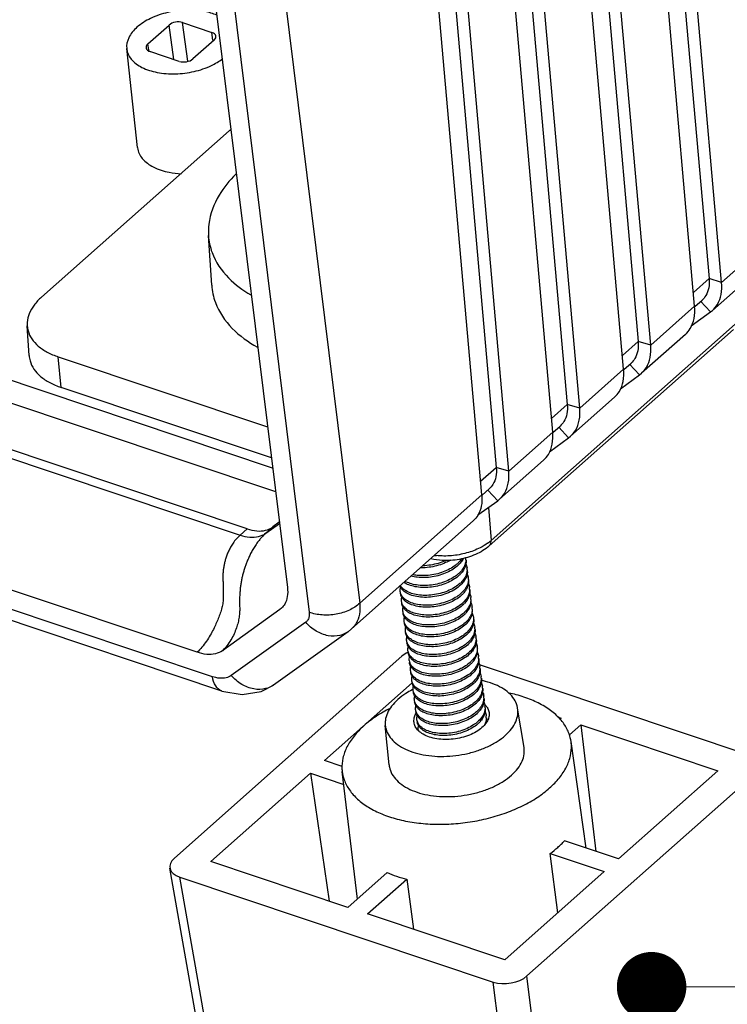
# Model space of a CAD drawing. Units: millimetres. Extents: x 1891 to 2772, y 5585 to 6197.
# Drawn here: x 2355 to 2374, y 5662 to 5688 of the extents above; entities that cross this region are included whole.
import ezdxf

# ---------------------------------------------------------------- set-up
doc = ezdxf.new("R2010")
doc.units = ezdxf.units.MM
doc.layers.add('06___PRT_ALL_SURFS', color=7, linetype='Continuous')
doc.layers.add('from', color=7, linetype='Continuous', lineweight=13)
doc.styles.add('ROMAND', font='romand.shx', dxfattribs={"width": 0.75, "bigfont": 'gbcbig.shx'})
doc.dimstyles.new('YanXiu', dxfattribs={"dimtxt": 2.5, "dimasz": 2.2, "dimexe": 1, "dimexo": 0, "dimgap": 0.66, "dimtad": 0, "dimzin": 9, "dimdsep": 46, "dimtxsty": 'ROMAND', "dimblk": 'CLOSEDBLANK', "dimcen": 0, "dimclrd": 3, "dimclre": 3, "dimclrt": 7, "dimazin": 2, "dimtfac": 1, "dimtofl": 0, "dimtmove": 0, "dimatfit": 3, "dimldrblk": 'CLOSEDBLANK', "dimfxl": 0, "dimlwd": 5, "dimlwe": 5, "dimarcsym": 0})

# ---------------------------------------------------------------- blocks, each defined once
blk = doc.blocks.new('_ClosedBlank')
at = {"color": 0, "linetype": 'ByBlock', "lineweight": -2}
for p, q in [((-1, 0.167), (0, 0)), ((-1, 0.167), (-1, -0.167)), ((0, 0), (-1, -0.167))]:
    blk.add_line(p, q, dxfattribs=at)
blk = doc.blocks.new('u165')
at = {"color": 7, "linetype": 'Continuous'}
for p, q in [((53.468, -75.327), (55.743, -93.736)), ((55.585, -75.251), (57.928, -94.208)), ((54.058, -75.524), (56.401, -94.482)), ((52.578, -76.676), (53.464, -76.972)), ((52.733, -77.845), (52.578, -76.676)), ((51.527, -77.319), (52.17, -76.749)), ((52.309, -77.79), (52.17, -76.749)), ((53.487, -77.207), (53.464, -76.972)), ((53.529, -77.203), (52.886, -77.773)), ((51.214, -80.45), (50.889, -77.463)), ((51.565, -77.554), (51.527, -77.319)), ((52.478, -77.846), (51.592, -77.55)), ((53.98, -79.943), (48.316, -84.965)), ((53.456, -84.608), (53.357, -83.108)), ((67.943, -85.832), (68.524, -85.413)), ((47.943, -86.73), (47.884, -85.83)), ((69.268, -85.778), (61.895, -92.315)), ((69.214, -85.938), (61.842, -92.475)), ((48.822, -86.768), (55.143, -88.883)), ((48.905, -87.692), (48.822, -86.768)), ((65.8, -87.733), (66.381, -87.313)), ((55.259, -89.817), (48.905, -87.692)), ((63.657, -89.633), (64.238, -89.213)), ((61.816, -91.315), (61.895, -92.315)), ((59.201, -95.809), (52.33, -101.902)), ((69.687, -98.794), (61.541, -96.069)), ((56.866, -98.962), (59.514, -96.613)), ((59.579, -97.133), (59.578, -97.123)), ((62.891, -98.562), (62.698, -97.376)), ((63.915, -97.648), (64.015, -97.682)), ((64.015, -97.682), (63.976, -97.716)), ((58.817, -99.093), (58.7, -97.897)), ((64.261, -98.184), (64.606, -97.879)), ((64.606, -97.879), (68.748, -99.265)), ((64.606, -97.879), (65.056, -101.701)), ((64.765, -101.604), (64.312, -98.387)), ((57.399, -99.14), (56.866, -98.962)), ((57.859, -103.141), (57.399, -99.287)), ((68.748, -99.265), (65.742, -101.931)), ((53.43, -102.008), (56.437, -99.342)), ((56.437, -99.342), (57.446, -99.679)), ((56.437, -99.342), (57.008, -103.205)), ((62.978, -105.464), (69.849, -99.371)), ((65.742, -101.931), (64.109, -101.385)), ((63.68, -101.765), (65.313, -102.311)), ((63.914, -103.552), (63.68, -101.765)), ((53.449, -109.32), (52.194, -102.205)), ((57.573, -103.394), (53.43, -102.008)), ((52.492, -102.479), (61.959, -105.646)), ((53.746, -109.588), (52.492, -102.479)), ((58.758, -102.343), (57.573, -103.394)), ((58.164, -103.591), (59.349, -102.541)), ((59.349, -102.541), (59.549, -104.055)), ((65.313, -102.311), (62.307, -104.977)), ((62.307, -104.977), (58.164, -103.591)), ((63.86, -112.448), (62.978, -105.464)), ((62.841, -112.63), (61.959, -105.646))]:
    blk.add_line(p, q, dxfattribs=at)
for centre, radius, start, end in [((53.019, -78.477), 1.753, 303.236, 305.3719), ((61.001, -91.304), 1.35, 305.8277, 311.4985), ((60.467, -90.563), 2.218, 262.7544, 264.2134), ((60.248, -92.325), 0.933, 312.3387, 314.2443), ((60.297, -92.426), 0.875, 314.2329, 316.9234), ((60.738, -92.893), 0.394, 358.9404, 7.494), ((60.287, -92.623), 0.933, 312.3387, 314.2443), ((60.335, -92.724), 0.875, 314.2329, 316.9234), ((60.777, -93.191), 0.394, 358.9404, 7.494), ((60.326, -92.921), 0.933, 312.3387, 314.2443), ((60.374, -93.022), 0.874, 314.2331, 316.9162), ((60.814, -93.489), 0.395, 358.9993, 7.518), ((60.365, -93.219), 0.933, 312.3387, 314.2443), ((60.413, -93.32), 0.875, 314.2329, 316.9234), ((60.854, -93.787), 0.394, 358.9404, 7.494), ((60.403, -93.517), 0.933, 312.3387, 314.2443), ((60.452, -93.618), 0.875, 314.2329, 316.9234), ((60.893, -94.084), 0.394, 358.9404, 7.494), ((60.442, -93.815), 0.933, 312.3387, 314.2443), ((60.491, -93.916), 0.875, 314.2329, 316.9234), ((60.932, -94.382), 0.395, 358.9338, 7.494), ((60.481, -94.113), 0.933, 312.3387, 314.2443), ((60.529, -94.214), 0.875, 314.2328, 316.9247), ((60.52, -94.411), 0.933, 312.3387, 314.2443), ((60.568, -94.512), 0.875, 314.2329, 316.9234), ((61.009, -94.978), 0.394, 358.9404, 7.494), ((60.559, -94.709), 0.933, 312.3387, 314.2443), ((60.607, -94.81), 0.875, 314.2329, 316.9234), ((61.048, -95.276), 0.394, 358.9404, 7.494), ((60.597, -95.006), 0.933, 312.3387, 314.2443), ((60.646, -95.108), 0.875, 314.2329, 316.9234), ((61.087, -95.574), 0.394, 358.9663, 7.4941), ((59.724, -95.902), 0.303, 187.4603, 200.9003), ((60.636, -95.304), 0.933, 312.3488, 314.2444), ((60.684, -95.404), 0.876, 314.2321, 316.9435), ((61.126, -95.872), 0.394, 358.9404, 7.494), ((60.675, -95.602), 0.933, 312.3387, 314.2443), ((60.723, -95.703), 0.875, 314.2329, 316.9234), ((61.164, -96.17), 0.394, 358.9404, 7.494), ((60.714, -95.9), 0.933, 312.3387, 314.2443), ((60.762, -96.001), 0.875, 314.2329, 316.9234), ((61.203, -96.468), 0.394, 358.9404, 7.494), ((60.686, -99.106), 2.567, 116.8023, 117.2853), ((60.699, -99.13), 2.594, 116.6018, 116.8028), ((60.753, -96.198), 0.933, 312.3387, 314.2443), ((60.801, -96.299), 0.875, 314.2329, 316.9234), ((61.242, -96.766), 0.394, 358.9404, 7.494), ((60.791, -96.496), 0.933, 312.3374, 314.2443), ((60.84, -96.597), 0.875, 314.2329, 316.9234), ((61.281, -97.064), 0.394, 358.9404, 7.494), ((60.83, -96.794), 0.933, 312.3387, 314.2443), ((60.879, -96.895), 0.875, 314.2329, 316.9234), ((61.31, -97.653), 0.557, 40.3622, 45.2841), ((61.32, -97.362), 0.394, 358.9404, 7.494), ((61.356, -97.614), 0.496, 34.2269, 40.38), ((60.869, -97.092), 0.933, 312.3387, 314.2443), ((60.917, -97.193), 0.875, 314.2329, 316.9234), ((61.311, -97.715), 0.45, 345.8026, 351.5411), ((61.358, -97.66), 0.394, 358.9404, 7.494), ((59.988, -97.988), 0.295, 187.593, 194.2572), ((61.819, -99.215), 3.157, 306.1346, 311.4892)]:
    blk.add_arc(centre, radius, start, end, dxfattribs=at)
for centre, major_axis, ratio, start_param, end_param in [((52.407, -76.828), (0.291, 0.038), 0.574213, 0.86858, 2.439072), ((53.292, -77.124), (0.291, 0.038), 0.573868, 5.580869, 7.151361), ((51.764, -77.398), (0.291, 0.038), 0.573868, 2.439276, 4.009768), ((52.65, -77.694), (0.291, 0.038), 0.574213, -2.273013, -0.702521), ((59.791, -96.007), (0.728, 0.095), 0.574428, 8.364367, 8.722129), ((52.921, -102.099), (0.728, 0.095), 0.573652, 2.439404, 4.009516), ((62.388, -105.266), (0.728, 0.095), 0.574428, -2.27276, -0.702649)]:
    blk.add_ellipse(centre, major_axis=major_axis, ratio=ratio, start_param=start_param, end_param=end_param, dxfattribs=at)
for points, start_tangent, end_tangent in [([(53.613, -76.451), (53.25, -76.342), (52.696, -76.298), (52.133, -76.37), (51.608, -76.551), (51.199, -76.817)], (-0.920465, 0.390824), (-0.748212, -0.663459)), ([(51.199, -76.817), (50.95, -77.135), (50.889, -77.463)], (-0.748212, -0.663459), (0.107384, -0.994218)), ([(50.889, -77.463), (50.89, -77.472), (51.027, -77.778), (51.35, -78.027), (51.806, -78.18), (52.36, -78.224), (52.924, -78.152), (53.448, -77.971), (53.776, -77.772)], (0.107384, -0.994218), (0.793406, 0.608693)), ([(51.214, -80.45), (51.215, -80.459), (51.36, -80.78), (51.693, -81.036), (52.174, -81.196), (52.535, -81.239)], (0.107494, -0.994206), (0.998946, -0.045902)), ([(54.181, -81.253), (53.68, -81.89), (53.368, -82.762), (53.359, -83.107)], (-0.705161, -0.709047), (0.067455, -0.997722)), ([(53.359, -83.107), (53.466, -83.615), (53.968, -84.386), (54.634, -84.901)], (0.067455, -0.997722), (0.859721, -0.510765)), ([(53.457, -84.607), (53.567, -85.125), (54.077, -85.908), (54.835, -86.479)], (0.067468, -0.997721), (0.870833, -0.491579)), ([(48.316, -84.965), (48.091, -85.209), (47.945, -85.466), (47.884, -85.728), (47.884, -85.83)], (-0.748212, -0.663459), (0.066045, -0.997817)), ([(47.884, -85.83), (47.91, -85.985), (48.023, -86.226), (48.218, -86.442), (48.488, -86.625), (48.822, -86.768)], (0.066045, -0.997817), (0.948352, -0.31722)), ([(47.943, -86.73), (47.97, -86.889), (48.086, -87.136), (48.286, -87.358), (48.562, -87.545), (48.905, -87.692)], (0.066045, -0.997817), (0.948352, -0.31722)), ([(61.791, -92.398), (61.569, -92.533)], (-0.810112, -0.586275), (-0.891172, -0.453666)), ([(61.841, -92.475), (61.87, -92.442), (61.895, -92.315)], (0.758366, 0.651829), (-0.079413, 0.996842)), ([(61.569, -92.533), (61.157, -92.691), (60.7, -92.773), (60.244, -92.771)], (-0.891172, -0.453666), (-0.994895, 0.10092)), ([(61.428, -92.735), (60.935, -92.884), (60.419, -92.917)], (-0.914257, -0.405135), (-0.998619, 0.052531)), ([(61.842, -92.475), (61.428, -92.735)], (-0.748212, -0.663459), (-0.914257, -0.405135)), ([(60.907, -93.053), (60.751, -93.177), (60.561, -93.281), (60.347, -93.361), (60.118, -93.413), (59.887, -93.435), (59.665, -93.426), (59.477, -93.391)], (-0.716284, -0.697809), (-0.965972, 0.258646)), ([(60.876, -93.015), (60.743, -93.117), (60.553, -93.222), (60.339, -93.301), (60.11, -93.353), (59.879, -93.375), (59.658, -93.366), (59.53, -93.346)], (-0.739092, -0.673605), (-0.978387, 0.206783)), ([(60.071, -93.055), (59.84, -93.077), (59.83, -93.077)], (-0.987472, -0.157792), (-0.999752, -0.02226)), ([(60.542, -92.911), (60.515, -92.924), (60.3, -93.004), (60.071, -93.055)], (-0.901978, -0.431781), (-0.987472, -0.157792)), ([(60.419, -92.917), (60.077, -92.869)], (-0.998619, 0.052531), (-0.973763, 0.227563)), ([(60.674, -92.903), (60.522, -92.983), (60.308, -93.063), (60.079, -93.115)], (-0.853484, -0.521119), (-0.987472, -0.157792)), ([(61.007, -92.863), (60.899, -92.993)], (-0.545451, -0.838143), (-0.716284, -0.697809)), ([(61.055, -92.852), (61.02, -92.915), (60.936, -93.024)], (-0.427669, -0.903935), (-0.682733, -0.730668)), ([(61.132, -92.9), (61.117, -93.007), (61.051, -93.153), (60.938, -93.291)], (-0.017357, -0.999849), (-0.716284, -0.697809)), ([(61.135, -93.015), (61.124, -93.067), (61.109, -93.113)], (-0.146749, -0.989174), (-0.357331, -0.933978)), ([(61.13, -93.014), (61.132, -93.017), (61.168, -93.139)], (0.431036, -0.902335), (0.130448, -0.991455)), ([(61.137, -92.901), (61.139, -92.92), (61.135, -93.015)], (0.130448, -0.991455), (-0.146749, -0.989174)), ([(60.946, -93.351), (60.79, -93.475), (60.6, -93.579), (60.385, -93.659), (60.157, -93.711), (59.926, -93.733), (59.704, -93.724), (59.503, -93.685), (59.332, -93.62), (59.264, -93.58)], (-0.716284, -0.697809), (-0.831456, 0.555591)), ([(60.915, -93.312), (60.782, -93.415), (60.592, -93.52), (60.378, -93.599), (60.149, -93.651), (59.918, -93.673), (59.696, -93.664), (59.495, -93.626), (59.325, -93.56), (59.301, -93.547)], (-0.739092, -0.673605), (-0.872675, 0.488302)), ([(60.079, -93.115), (59.848, -93.137), (59.766, -93.137)], (-0.987472, -0.157792), (-0.999783, 0.020818)), ([(61.109, -93.113), (61.059, -93.213), (60.974, -93.321)], (-0.357331, -0.933978), (-0.682733, -0.730668)), ([(61.171, -93.198), (61.155, -93.305), (61.09, -93.451), (60.977, -93.589)], (-0.017357, -0.999849), (-0.716284, -0.697809)), ([(61.174, -93.316), (61.161, -93.372), (61.148, -93.41)], (-0.154643, -0.98797), (-0.355816, -0.934556)), ([(61.17, -93.314), (61.177, -93.329), (61.206, -93.437)], (0.426033, -0.904708), (0.130563, -0.99144)), ([(61.175, -93.199), (61.178, -93.229), (61.174, -93.316)], (0.130563, -0.99144), (-0.154643, -0.98797)), ([(60.954, -93.61), (60.821, -93.713), (60.631, -93.818), (60.416, -93.897), (60.188, -93.949), (59.957, -93.971), (59.735, -93.962), (59.534, -93.924), (59.363, -93.858), (59.232, -93.769), (59.154, -93.675)], (-0.739092, -0.673605), (-0.507452, 0.86168)), ([(60.984, -93.649), (60.817, -93.78), (60.609, -93.89), (60.374, -93.971), (60.128, -94.018), (59.881, -94.031), (59.653, -94.009), (59.453, -93.954), (59.289, -93.868), (59.209, -93.798)], (-0.716284, -0.697809), (-0.673555, 0.739137)), ([(61.148, -93.41), (61.095, -93.514), (61.013, -93.619)], (-0.355816, -0.934556), (-0.682828, -0.730579)), ([(61.21, -93.496), (61.192, -93.611), (61.126, -93.753), (61.015, -93.887)], (-0.016884, -0.999857), (-0.716284, -0.697809)), ([(61.213, -93.611), (61.202, -93.662), (61.187, -93.709)], (-0.146749, -0.989174), (-0.357331, -0.933978)), ([(61.208, -93.61), (61.209, -93.613), (61.245, -93.735)], (0.431036, -0.902335), (0.130448, -0.991455)), ([(61.214, -93.497), (61.216, -93.516), (61.213, -93.611)], (0.130448, -0.991455), (-0.146749, -0.989174)), ([(59.161, -93.733), (59.139, -93.687)], (-0.501618, 0.86509), (-0.361516, 0.932366)), ([(59.152, -93.856), (59.15, -93.84), (59.162, -93.73)], (-0.131568, 0.991307), (0.275686, 0.961248)), ([(59.185, -93.96), (59.152, -93.856)], (-0.466861, 0.884331), (-0.131568, 0.991307)), ([(59.201, -94.034), (59.193, -94.019), (59.16, -93.916)], (-0.509427, 0.860514), (-0.131568, 0.991307)), ([(59.209, -93.798), (59.176, -93.757), (59.161, -93.733)], (-0.673555, 0.739137), (-0.501618, 0.86509)), ([(60.993, -93.908), (60.86, -94.011), (60.67, -94.115), (60.455, -94.195), (60.227, -94.247), (59.996, -94.269), (59.774, -94.26), (59.573, -94.222), (59.402, -94.156), (59.271, -94.067), (59.185, -93.96)], (-0.739092, -0.673605), (-0.466861, 0.884331)), ([(61.023, -93.947), (60.868, -94.071), (60.678, -94.175), (60.463, -94.255), (60.234, -94.307), (60.003, -94.328), (59.782, -94.32), (59.581, -94.281), (59.41, -94.216), (59.279, -94.127), (59.255, -94.104)], (-0.716284, -0.697809), (-0.69163, 0.722252)), ([(61.187, -93.709), (61.137, -93.808), (61.052, -93.917)], (-0.357331, -0.933978), (-0.682733, -0.730668)), ([(61.249, -93.794), (61.233, -93.901), (61.168, -94.047), (61.054, -94.185)], (-0.017357, -0.999849), (-0.716284, -0.697809)), ([(61.252, -93.909), (61.241, -93.96), (61.226, -94.007)], (-0.146749, -0.989174), (-0.357331, -0.933978)), ([(61.246, -93.907), (61.248, -93.911), (61.284, -94.033)], (0.431036, -0.902335), (0.130448, -0.991455)), ([(61.253, -93.795), (61.255, -93.814), (61.252, -93.909)], (0.130448, -0.991455), (-0.146749, -0.989174)), ([(59.191, -94.154), (59.189, -94.138), (59.2, -94.031)], (-0.131568, 0.991307), (0.266528, 0.963827)), ([(59.224, -94.258), (59.191, -94.154)], (-0.466861, 0.884331), (-0.131568, 0.991307)), ([(59.24, -94.331), (59.232, -94.317), (59.199, -94.214)], (-0.509427, 0.860514), (-0.131568, 0.991307)), ([(59.255, -94.104), (59.201, -94.034)], (-0.69163, 0.722252), (-0.509427, 0.860514)), ([(61.032, -94.206), (60.899, -94.309), (60.709, -94.413), (60.494, -94.493), (60.265, -94.545), (60.034, -94.567), (59.813, -94.558), (59.612, -94.52), (59.441, -94.454), (59.31, -94.365), (59.224, -94.258)], (-0.739092, -0.673605), (-0.466861, 0.884331)), ([(61.062, -94.245), (60.906, -94.369), (60.716, -94.473), (60.502, -94.553), (60.273, -94.605), (60.042, -94.626), (59.821, -94.618), (59.619, -94.579), (59.449, -94.514), (59.317, -94.425), (59.294, -94.402)], (-0.716284, -0.697809), (-0.69163, 0.722252)), ([(61.226, -94.007), (61.175, -94.106), (61.091, -94.215)], (-0.357331, -0.933978), (-0.682733, -0.730668)), ([(61.287, -94.092), (61.272, -94.199), (61.206, -94.345), (61.093, -94.483)], (-0.017357, -0.999849), (-0.716284, -0.697809)), ([(61.265, -94.305), (61.28, -94.258), (61.291, -94.206)], (0.357331, 0.933978), (0.146749, 0.989174)), ([(61.285, -94.205), (61.287, -94.209), (61.323, -94.331)], (0.431036, -0.902335), (0.130448, -0.991455)), ([(61.291, -94.206), (61.294, -94.111), (61.292, -94.093)], (0.146749, 0.989174), (-0.130448, 0.991455)), ([(59.23, -94.452), (59.228, -94.436), (59.239, -94.329)], (-0.131568, 0.991307), (0.266528, 0.963827)), ([(59.263, -94.556), (59.23, -94.452)], (-0.466861, 0.884331), (-0.131568, 0.991307)), ([(59.279, -94.629), (59.271, -94.615), (59.237, -94.512)], (-0.509427, 0.860514), (-0.131568, 0.991307)), ([(59.294, -94.402), (59.24, -94.331)], (-0.69163, 0.722252), (-0.509427, 0.860514)), ([(61.07, -94.504), (60.937, -94.607), (60.747, -94.711), (60.533, -94.791), (60.304, -94.843), (60.073, -94.865), (59.852, -94.856), (59.65, -94.817), (59.48, -94.752), (59.348, -94.663), (59.263, -94.556)], (-0.739092, -0.673605), (-0.466861, 0.884331)), ([(61.101, -94.542), (60.945, -94.667), (60.755, -94.771), (60.541, -94.851), (60.312, -94.902), (60.081, -94.924), (59.859, -94.915), (59.658, -94.877), (59.488, -94.811), (59.356, -94.723), (59.332, -94.699)], (-0.716284, -0.697809), (-0.69163, 0.722252)), ([(61.13, -94.513), (61.214, -94.404), (61.265, -94.305)], (0.682733, 0.730668), (0.357331, 0.933978)), ([(61.326, -94.39), (61.311, -94.497), (61.245, -94.643), (61.132, -94.781)], (-0.017471, -0.999847), (-0.716284, -0.697809)), ([(61.303, -94.603), (61.319, -94.555), (61.329, -94.505)], (0.357652, 0.933855), (0.14795, 0.988995)), ([(61.324, -94.504), (61.362, -94.629)], (0.429516, -0.903059), (0.130172, -0.991491)), ([(61.329, -94.505), (61.332, -94.408), (61.331, -94.391)], (0.14795, 0.988995), (-0.130273, 0.991478)), ([(59.268, -94.75), (59.267, -94.734), (59.278, -94.627)], (-0.131568, 0.991307), (0.266528, 0.963827)), ([(59.302, -94.854), (59.268, -94.75)], (-0.466861, 0.884331), (-0.131568, 0.991307)), ([(59.318, -94.927), (59.31, -94.913), (59.276, -94.81)], (-0.509427, 0.860514), (-0.131568, 0.991307)), ([(59.332, -94.699), (59.279, -94.629)], (-0.69163, 0.722252), (-0.509427, 0.860514)), ([(61.109, -94.802), (60.976, -94.905), (60.786, -95.009), (60.572, -95.089), (60.343, -95.141), (60.112, -95.163), (59.89, -95.154), (59.689, -95.115), (59.519, -95.05), (59.387, -94.961), (59.302, -94.854)], (-0.739092, -0.673605), (-0.466861, 0.884331)), ([(61.14, -94.84), (60.984, -94.964), (60.794, -95.069), (60.579, -95.149), (60.351, -95.2), (60.12, -95.222), (59.898, -95.213), (59.697, -95.175), (59.526, -95.109), (59.395, -95.02), (59.371, -94.997)], (-0.716284, -0.697809), (-0.69163, 0.722252)), ([(61.168, -94.811), (61.253, -94.701), (61.303, -94.603)], (0.682715, 0.730684), (0.357652, 0.933855)), ([(61.365, -94.688), (61.351, -94.79), (61.285, -94.938), (61.171, -95.079)], (-0.017785, -0.999842), (-0.716284, -0.697809)), ([(61.368, -94.802), (61.357, -94.854), (61.342, -94.9)], (-0.146749, -0.989174), (-0.357331, -0.933978)), ([(61.362, -94.629), (61.363, -94.641), (61.365, -94.688)], (0.130172, -0.991491), (-0.017785, -0.999842)), ([(61.363, -94.801), (61.365, -94.805), (61.4, -94.927)], (0.431036, -0.902335), (0.130448, -0.991455)), ([(61.369, -94.688), (61.371, -94.707), (61.368, -94.802)], (0.130448, -0.991455), (-0.146749, -0.989174)), ([(59.307, -95.048), (59.306, -95.032), (59.317, -94.925)], (-0.131568, 0.991307), (0.266528, 0.963827)), ([(59.341, -95.152), (59.307, -95.048)], (-0.466861, 0.884331), (-0.131568, 0.991307)), ([(59.356, -95.225), (59.348, -95.211), (59.315, -95.107)], (-0.509427, 0.860514), (-0.131568, 0.991307)), ([(59.371, -94.997), (59.318, -94.927)], (-0.69163, 0.722252), (-0.509427, 0.860514)), ([(61.148, -95.1), (61.015, -95.203), (60.825, -95.307), (60.61, -95.387), (60.382, -95.439), (60.151, -95.461), (59.929, -95.452), (59.728, -95.413), (59.557, -95.348), (59.426, -95.259), (59.341, -95.152)], (-0.739092, -0.673605), (-0.466861, 0.884331)), ([(61.342, -94.9), (61.292, -95), (61.207, -95.109)], (-0.357331, -0.933978), (-0.682733, -0.730668)), ([(61.404, -94.986), (61.388, -95.093), (61.323, -95.238), (61.209, -95.377)], (-0.017357, -0.999849), (-0.716284, -0.697809)), ([(61.407, -95.1), (61.396, -95.152), (61.381, -95.198)], (-0.146749, -0.989174), (-0.357331, -0.933978)), ([(61.402, -95.099), (61.403, -95.103), (61.439, -95.225)], (0.431036, -0.902335), (0.130448, -0.991455)), ([(61.408, -94.986), (61.41, -95.005), (61.407, -95.1)], (0.130448, -0.991455), (-0.146749, -0.989174)), ([(59.346, -95.346), (59.344, -95.33), (59.355, -95.223)], (-0.131568, 0.991307), (0.266528, 0.963827)), ([(59.379, -95.449), (59.346, -95.346)], (-0.466861, 0.884331), (-0.131568, 0.991307)), ([(59.395, -95.523), (59.387, -95.509), (59.354, -95.405)], (-0.509427, 0.860514), (-0.131568, 0.991307)), ([(59.41, -95.295), (59.356, -95.225)], (-0.69163, 0.722252), (-0.509427, 0.860514)), ([(61.187, -95.398), (61.054, -95.501), (60.864, -95.605), (60.649, -95.685), (60.421, -95.737), (60.19, -95.758), (59.968, -95.75), (59.767, -95.711), (59.596, -95.646), (59.465, -95.557), (59.379, -95.449)], (-0.739092, -0.673605), (-0.466861, 0.884331)), ([(61.178, -95.138), (61.023, -95.262), (60.833, -95.367), (60.618, -95.446), (60.39, -95.498), (60.159, -95.52), (59.937, -95.511), (59.736, -95.473), (59.565, -95.407), (59.434, -95.318), (59.41, -95.295)], (-0.716284, -0.697809), (-0.69163, 0.722252)), ([(61.381, -95.198), (61.331, -95.298), (61.246, -95.407)], (-0.357331, -0.933978), (-0.682733, -0.730668)), ([(61.443, -95.283), (61.427, -95.39), (61.362, -95.536), (61.248, -95.675)], (-0.017357, -0.999849), (-0.716284, -0.697809)), ([(61.446, -95.398), (61.435, -95.45), (61.42, -95.496)], (-0.146749, -0.989174), (-0.357331, -0.933978)), ([(61.44, -95.397), (61.442, -95.401), (61.478, -95.523)], (0.431036, -0.902335), (0.130448, -0.991455)), ([(61.447, -95.284), (61.449, -95.303), (61.446, -95.398)], (0.130448, -0.991455), (-0.146749, -0.989174)), ([(59.385, -95.644), (59.383, -95.628), (59.394, -95.521)], (-0.131568, 0.991307), (0.266528, 0.963827)), ([(59.418, -95.747), (59.385, -95.644)], (-0.466861, 0.884331), (-0.131568, 0.991307)), ([(59.434, -95.822), (59.41, -95.772), (59.393, -95.703)], (-0.513836, 0.857888), (-0.130064, 0.991506)), ([(59.449, -95.593), (59.395, -95.523)], (-0.69163, 0.722252), (-0.509427, 0.860514)), ([(61.226, -95.696), (61.093, -95.799), (60.903, -95.903), (60.688, -95.983), (60.459, -96.035), (60.228, -96.056), (60.007, -96.048), (59.806, -96.009), (59.635, -95.944), (59.504, -95.855), (59.418, -95.747)], (-0.739092, -0.673605), (-0.466861, 0.884331)), ([(61.217, -95.436), (61.062, -95.56), (60.872, -95.665), (60.657, -95.744), (60.428, -95.796), (60.197, -95.818), (59.976, -95.809), (59.775, -95.771), (59.604, -95.705), (59.473, -95.616), (59.449, -95.593)], (-0.716284, -0.697809), (-0.69163, 0.722252)), ([(61.42, -95.496), (61.369, -95.596), (61.285, -95.705)], (-0.357331, -0.933978), (-0.682733, -0.730668)), ([(61.481, -95.581), (61.466, -95.688), (61.4, -95.834), (61.287, -95.972)], (-0.016916, -0.999857), (-0.716284, -0.697809)), ([(61.458, -95.797), (61.48, -95.721), (61.484, -95.699)], (0.36272, 0.931898), (0.152083, 0.988368)), ([(61.481, -95.699), (61.517, -95.821)], (0.422541, -0.906344), (0.130448, -0.991455)), ([(61.484, -95.699), (61.486, -95.582)], (0.152083, 0.988368), (-0.12778, 0.991803)), ([(59.424, -95.942), (59.422, -95.884), (59.434, -95.817)], (-0.130064, 0.991506), (0.275292, 0.961361)), ([(59.473, -96.119), (59.465, -96.105), (59.431, -96.001)], (-0.509427, 0.860514), (-0.131568, 0.991307)), ([(59.484, -95.887), (59.434, -95.822)], (-0.680517, 0.732732), (-0.513836, 0.857888)), ([(61.265, -95.994), (61.126, -96.1), (60.929, -96.206), (60.706, -96.287), (60.47, -96.337), (60.233, -96.355), (60.007, -96.341), (59.806, -96.295), (59.638, -96.222), (59.515, -96.125), (59.441, -96.01)], (-0.738975, -0.673733), (-0.357359, 0.933967)), ([(61.256, -95.734), (61.095, -95.862), (60.898, -95.968), (60.675, -96.048), (60.439, -96.098), (60.202, -96.117), (59.976, -96.102), (59.775, -96.057), (59.607, -95.984), (59.484, -95.887)], (-0.716284, -0.697809), (-0.680517, 0.732732)), ([(61.324, -96.002), (61.415, -95.882), (61.458, -95.797)], (0.682466, 0.730917), (0.36272, 0.931898)), ([(61.52, -95.879), (61.505, -95.986), (61.439, -96.132), (61.326, -96.27)], (-0.017357, -0.999849), (-0.716284, -0.697809)), ([(61.523, -95.994), (61.512, -96.046), (61.497, -96.092)], (-0.146749, -0.989174), (-0.357331, -0.933978)), ([(61.518, -95.993), (61.52, -95.996), (61.556, -96.118)], (0.431036, -0.902335), (0.130448, -0.991455)), ([(61.525, -95.88), (61.527, -95.899), (61.523, -95.994)], (0.130448, -0.991455), (-0.146749, -0.989174)), ([(59.462, -96.24), (59.461, -96.224), (59.472, -96.117)], (-0.131568, 0.991307), (0.266528, 0.963827)), ([(59.496, -96.343), (59.462, -96.24)], (-0.466861, 0.884331), (-0.131568, 0.991307)), ([(59.512, -96.417), (59.504, -96.403), (59.47, -96.299)], (-0.509427, 0.860514), (-0.131568, 0.991307)), ([(59.526, -96.189), (59.473, -96.119)], (-0.69163, 0.722252), (-0.509427, 0.860514)), ([(61.303, -96.292), (61.17, -96.395), (60.98, -96.499), (60.766, -96.579), (60.537, -96.63), (60.306, -96.652), (60.084, -96.643), (59.883, -96.605), (59.713, -96.539), (59.581, -96.45), (59.496, -96.343)], (-0.739092, -0.673605), (-0.466861, 0.884331)), ([(61.295, -96.032), (61.139, -96.156), (60.949, -96.26), (60.734, -96.34), (60.506, -96.392), (60.275, -96.414), (60.053, -96.405), (59.852, -96.367), (59.682, -96.301), (59.55, -96.212), (59.526, -96.189)], (-0.716284, -0.697809), (-0.69163, 0.722252)), ([(61.497, -96.092), (61.447, -96.192), (61.362, -96.301)], (-0.357331, -0.933978), (-0.682733, -0.730668)), ([(61.559, -96.177), (61.543, -96.284), (61.478, -96.43), (61.365, -96.568)], (-0.017357, -0.999849), (-0.716284, -0.697809)), ([(61.562, -96.292), (61.551, -96.344), (61.536, -96.39)], (-0.146749, -0.989174), (-0.357331, -0.933978)), ([(61.557, -96.291), (61.558, -96.294), (61.594, -96.416)], (0.431036, -0.902335), (0.130448, -0.991455)), ([(61.563, -96.178), (61.565, -96.197), (61.562, -96.292)], (0.130448, -0.991455), (-0.146749, -0.989174)), ([(59.501, -96.538), (59.499, -96.521), (59.511, -96.415)], (-0.131568, 0.991307), (0.266528, 0.963827)), ([(59.535, -96.641), (59.501, -96.538)], (-0.466861, 0.884331), (-0.131568, 0.991307)), ([(59.55, -96.715), (59.542, -96.701), (59.509, -96.597)], (-0.509427, 0.860514), (-0.131568, 0.991307)), ([(59.565, -96.487), (59.512, -96.417)], (-0.69163, 0.722252), (-0.509427, 0.860514)), ([(61.342, -96.59), (61.209, -96.692), (61.019, -96.797), (60.804, -96.877), (60.576, -96.928), (60.345, -96.95), (60.123, -96.941), (59.922, -96.903), (59.751, -96.837), (59.62, -96.748), (59.535, -96.641)], (-0.739092, -0.673605), (-0.466861, 0.884331)), ([(61.334, -96.33), (61.178, -96.454), (60.988, -96.558), (60.773, -96.638), (60.545, -96.69), (60.314, -96.712), (60.092, -96.703), (59.891, -96.665), (59.72, -96.599), (59.589, -96.51), (59.565, -96.487)], (-0.716284, -0.697809), (-0.69163, 0.722252)), ([(61.536, -96.39), (61.486, -96.49), (61.401, -96.599)], (-0.357331, -0.933978), (-0.682733, -0.730668)), ([(61.598, -96.475), (61.582, -96.582), (61.517, -96.728), (61.403, -96.866)], (-0.017357, -0.999849), (-0.716284, -0.697809)), ([(61.601, -96.59), (61.59, -96.642), (61.575, -96.688)], (-0.146749, -0.989174), (-0.357331, -0.933978)), ([(61.596, -96.589), (61.597, -96.592), (61.633, -96.714)], (0.431036, -0.902335), (0.130448, -0.991455)), ([(62.698, -97.376), (62.694, -97.355), (62.619, -97.151), (62.479, -96.964), (62.278, -96.801), (62.024, -96.668), (61.724, -96.567), (61.6, -96.539)], (-0.16007, 0.987106), (-0.979732, 0.200315)), ([(61.602, -96.476), (61.604, -96.495), (61.601, -96.59)], (0.130448, -0.991455), (-0.146749, -0.989174)), ([(59.51, -96.825), (59.323, -96.932), (59.079, -97.115)], (-0.88873, -0.458431), (-0.748212, -0.663459)), ([(59.54, -96.835), (59.538, -96.819), (59.549, -96.713)], (-0.131568, 0.991307), (0.266528, 0.963827)), ([(59.573, -96.939), (59.54, -96.835)], (-0.466861, 0.884331), (-0.131568, 0.991307)), ([(59.589, -97.013), (59.584, -97.003), (59.548, -96.895)], (-0.509189, 0.860654), (-0.130986, 0.991384)), ([(59.604, -96.785), (59.55, -96.715)], (-0.69163, 0.722252), (-0.509427, 0.860514)), ([(61.381, -96.888), (61.248, -96.99), (61.058, -97.095), (60.843, -97.174), (60.615, -97.226), (60.384, -97.248), (60.162, -97.239), (59.961, -97.201), (59.79, -97.135), (59.659, -97.046), (59.573, -96.939)], (-0.739092, -0.673605), (-0.466861, 0.884331)), ([(61.372, -96.628), (61.217, -96.752), (61.027, -96.856), (60.812, -96.936), (60.584, -96.988), (60.353, -97.01), (60.131, -97.001), (59.93, -96.962), (59.759, -96.897), (59.628, -96.808), (59.604, -96.785)], (-0.716284, -0.697809), (-0.69163, 0.722252)), ([(61.575, -96.688), (61.525, -96.788), (61.44, -96.897)], (-0.357331, -0.933978), (-0.682733, -0.730668)), ([(61.637, -96.773), (61.621, -96.88), (61.556, -97.026), (61.442, -97.164)], (-0.017357, -0.999849), (-0.716284, -0.697809)), ([(61.64, -96.888), (61.629, -96.94), (61.614, -96.986)], (-0.146749, -0.989174), (-0.357331, -0.933978)), ([(61.634, -96.887), (61.636, -96.89), (61.672, -97.012)], (0.431036, -0.902335), (0.130448, -0.991455)), ([(61.641, -96.774), (61.643, -96.793), (61.64, -96.888)], (0.130448, -0.991455), (-0.146749, -0.989174)), ([(64.311, -98.387), (64.254, -98.156), (64.095, -97.851), (63.848, -97.573), (63.519, -97.329), (63.117, -97.127), (62.654, -96.972), (62.435, -96.921)], (-0.140247, 0.990116), (-0.978613, 0.205712)), ([(59.079, -97.115), (58.89, -97.316), (58.763, -97.528), (58.702, -97.746), (58.7, -97.897)], (-0.748212, -0.663459), (0.096579, -0.995325)), ([(59.578, -97.123), (59.588, -97.011)], (-0.092533, 0.99571), (0.26368, 0.96461)), ([(59.615, -97.242), (59.579, -97.133)], (-0.480003, 0.877267), (-0.130986, 0.991384)), ([(59.628, -97.311), (59.62, -97.297), (59.587, -97.193)], (-0.509427, 0.860514), (-0.131568, 0.991307)), ([(59.642, -97.082), (59.589, -97.013)], (-0.690128, 0.723687), (-0.509189, 0.860654)), ([(61.42, -97.185), (61.287, -97.288), (61.098, -97.392), (60.885, -97.472), (60.657, -97.524), (60.427, -97.546), (60.206, -97.538), (60.005, -97.5), (59.834, -97.436), (59.702, -97.348), (59.615, -97.242)], (-0.739107, -0.673588), (-0.480003, 0.877267)), ([(61.411, -96.926), (61.256, -97.049), (61.067, -97.153), (60.854, -97.233), (60.626, -97.285), (60.396, -97.307), (60.175, -97.299), (59.974, -97.262), (59.803, -97.197), (59.671, -97.109), (59.642, -97.082)], (-0.716284, -0.697809), (-0.690128, 0.723687)), ([(61.614, -96.986), (61.563, -97.086), (61.479, -97.194)], (-0.357331, -0.933978), (-0.682733, -0.730668)), ([(61.675, -97.071), (61.66, -97.178), (61.594, -97.324), (61.481, -97.462)], (-0.017357, -0.999849), (-0.716284, -0.697809)), ([(61.678, -97.186), (61.668, -97.238), (61.653, -97.284)], (-0.146749, -0.989174), (-0.357331, -0.933978)), ([(61.673, -97.185), (61.675, -97.188), (61.711, -97.31)], (0.431036, -0.902335), (0.130448, -0.991455)), ([(61.68, -97.072), (61.682, -97.091), (61.678, -97.186)], (0.130448, -0.991455), (-0.146749, -0.989174)), ([(58.849, -97.383), (58.425, -97.626), (58.051, -97.911)], (-0.894665, -0.446739), (-0.748212, -0.663459)), ([(59.618, -97.431), (59.616, -97.415), (59.627, -97.308)], (-0.131568, 0.991307), (0.266528, 0.963827)), ([(59.651, -97.535), (59.618, -97.431)], (-0.466861, 0.884331), (-0.131568, 0.991307)), ([(59.667, -97.609), (59.659, -97.595), (59.625, -97.491)], (-0.509427, 0.860514), (-0.131568, 0.991307)), ([(59.682, -97.381), (59.628, -97.311)], (-0.69163, 0.722252), (-0.509427, 0.860514)), ([(61.458, -97.483), (61.325, -97.586), (61.135, -97.69), (60.921, -97.77), (60.692, -97.822), (60.461, -97.844), (60.24, -97.835), (60.038, -97.797), (59.868, -97.731), (59.736, -97.642), (59.651, -97.535)], (-0.739092, -0.673605), (-0.466861, 0.884331)), ([(61.45, -97.224), (61.294, -97.348), (61.104, -97.452), (60.89, -97.532), (60.661, -97.584), (60.43, -97.606), (60.208, -97.597), (60.007, -97.558), (59.837, -97.493), (59.705, -97.404), (59.682, -97.381)], (-0.716284, -0.697809), (-0.69163, 0.722252)), ([(61.653, -97.284), (61.602, -97.383), (61.517, -97.492)], (-0.357331, -0.933978), (-0.682733, -0.730668)), ([(61.714, -97.369), (61.699, -97.476), (61.633, -97.622), (61.52, -97.76)], (-0.017357, -0.999849), (-0.716284, -0.697809)), ([(61.717, -97.484), (61.706, -97.535), (61.691, -97.582)], (-0.146749, -0.989174), (-0.357331, -0.933978)), ([(61.712, -97.483), (61.714, -97.486), (61.75, -97.608)], (0.431036, -0.902335), (0.130448, -0.991455)), ([(61.719, -97.37), (61.721, -97.389), (61.717, -97.484)], (0.130448, -0.991455), (-0.146749, -0.989174)), ([(61.766, -97.335), (61.796, -97.387), (61.833, -97.506)], (0.561541, -0.827449), (0.141287, -0.989969)), ([(61.833, -97.506), (61.836, -97.529), (61.819, -97.678), (61.813, -97.695)], (0.141287, -0.989969), (-0.327374, -0.944895)), ([(62.324, -98.2), (62.513, -97.999), (62.64, -97.786), (62.701, -97.569), (62.698, -97.376)], (0.748212, 0.663459), (-0.16007, 0.987106)), ([(59.568, -97.801), (59.567, -97.786), (59.584, -97.637), (59.633, -97.526)], (-0.1199, 0.992786), (0.508648, 0.860974)), ([(61.621, -97.965), (61.449, -98.089), (61.24, -98.191), (61.004, -98.266), (60.753, -98.311), (60.499, -98.324), (60.256, -98.302), (60.034, -98.249), (59.847, -98.166), (59.702, -98.057), (59.607, -97.928), (59.568, -97.801)], (-0.748212, -0.663459), (-0.1199, 0.992786)), ([(59.656, -97.729), (59.655, -97.713), (59.666, -97.606)], (-0.131568, 0.991307), (0.266528, 0.963827)), ([(59.69, -97.833), (59.656, -97.729)], (-0.466861, 0.884331), (-0.131568, 0.991307)), ([(59.705, -97.907), (59.698, -97.892), (59.664, -97.789)], (-0.509427, 0.860514), (-0.131568, 0.991307)), ([(59.72, -97.679), (59.667, -97.609)], (-0.69163, 0.722252), (-0.509427, 0.860514)), ([(61.497, -97.781), (61.364, -97.884), (61.174, -97.988), (60.96, -98.068), (60.731, -98.12), (60.5, -98.142), (60.278, -98.133), (60.077, -98.095), (59.907, -98.029), (59.775, -97.94), (59.69, -97.833)], (-0.739092, -0.673605), (-0.466861, 0.884331)), ([(61.489, -97.522), (61.333, -97.646), (61.143, -97.75), (60.928, -97.83), (60.7, -97.882), (60.469, -97.903), (60.247, -97.895), (60.046, -97.856), (59.876, -97.791), (59.744, -97.702), (59.72, -97.679)], (-0.716284, -0.697809), (-0.69163, 0.722252)), ([(61.691, -97.582), (61.641, -97.681), (61.556, -97.79)], (-0.357331, -0.933978), (-0.682733, -0.730668)), ([(61.753, -97.667), (61.737, -97.774), (61.686, -97.897)], (-0.017357, -0.999849), (-0.496907, -0.867804)), ([(61.813, -97.695), (61.746, -97.825)], (-0.327374, -0.944895), (-0.568534, -0.82266)), ([(61.757, -97.668), (61.759, -97.687), (61.756, -97.782)], (0.130448, -0.991455), (-0.146749, -0.989174)), ([(58.051, -97.911), (57.755, -98.221), (57.542, -98.548), (57.421, -98.883), (57.392, -99.217), (57.399, -99.287)], (-0.748212, -0.663459), (0.119165, -0.992874)), ([(58.7, -97.897), (58.709, -97.96), (58.784, -98.164), (58.924, -98.35), (59.125, -98.513), (59.379, -98.647), (59.679, -98.747), (60.013, -98.81), (60.371, -98.834), (60.74, -98.818), (61.107, -98.762), (61.461, -98.668), (61.789, -98.541), (62.08, -98.383), (62.324, -98.2)], (0.096579, -0.995325), (0.748212, 0.663459)), ([(59.695, -98.027), (59.693, -98.011), (59.705, -97.904)], (-0.131568, 0.991307), (0.266528, 0.963827)), ([(59.759, -97.977), (59.705, -97.907)], (-0.69163, 0.722252), (-0.509427, 0.860514)), ([(61.528, -97.82), (61.372, -97.944), (61.182, -98.048), (60.967, -98.128), (60.739, -98.18), (60.508, -98.201), (60.286, -98.193), (60.085, -98.154), (59.914, -98.089), (59.783, -98), (59.759, -97.977)], (-0.716284, -0.697809), (-0.69163, 0.722252)), ([(61.746, -97.825), (61.621, -97.965)], (-0.568534, -0.82266), (-0.748212, -0.663459)), ([(63.662, -99.787), (63.959, -99.477), (64.171, -99.15), (64.293, -98.815), (64.321, -98.481), (64.311, -98.387)], (0.748212, 0.663459), (-0.140247, 0.990116)), ([(62.51, -99.402), (62.703, -99.197), (62.832, -98.98), (62.894, -98.759), (62.891, -98.562)], (0.748212, 0.663459), (-0.16007, 0.987106)), ([(57.399, -99.287), (57.459, -99.542), (57.618, -99.847), (57.865, -100.125), (58.194, -100.369), (58.596, -100.571), (59.059, -100.726), (59.572, -100.829), (60.119, -100.879), (60.687, -100.874), (61.259, -100.813), (61.82, -100.698), (62.355, -100.533), (62.849, -100.323), (63.289, -100.072), (63.662, -99.787)], (0.119165, -0.992874), (0.748212, 0.663459)), ([(58.817, -99.093), (58.826, -99.157), (58.902, -99.365), (59.045, -99.555), (59.25, -99.721), (59.509, -99.858), (59.814, -99.96), (60.155, -100.024), (60.519, -100.048), (60.895, -100.032), (61.27, -99.975), (61.631, -99.879), (61.965, -99.749), (62.262, -99.588), (62.51, -99.402)], (0.096579, -0.995325), (0.748212, 0.663459)), ([(63.91, -101.58), (64.014, -101.483), (64.109, -101.385)], (0.748212, 0.663459), (0.674718, 0.738076)), ([(58.758, -102.343), (59.042, -102.452), (59.349, -102.541)], (0.916826, -0.399287), (0.970638, -0.240544))]:
    blk.add_spline(points, degree=3, dxfattribs=dict(at, start_tangent=start_tangent, end_tangent=end_tangent))
at = {"layer": '06___PRT_ALL_SURFS', "color": 7, "linetype": 'Continuous'}
for p, q in [((55.297, -90.127), (-85.518, -43.025)), ((-86.075, -43.519), (55.385, -90.837)), ((54.528, -91.963), (-86.758, -44.704)), ((-86.973, -44.894), (54.314, -92.154)), ((53.016, -95.689), (-89.455, -48.033)), ((53.477, -96.426), (-89.711, -48.531)), ((53.765, -96.862), (-89.423, -48.966)), ((68.859, -84.519), (67.397, -67.943)), ((67.055, -68.245), (68.481, -84.405)), ((68.043, -85.243), (66.58, -68.667)), ((66.716, -86.419), (65.254, -69.843)), ((64.912, -70.146), (66.338, -86.305)), ((65.9, -87.143), (64.437, -70.567)), ((64.573, -88.32), (63.111, -71.743)), ((62.769, -72.046), (64.195, -88.206)), ((63.757, -89.044), (62.294, -72.467)), ((62.43, -90.22), (60.968, -73.643)), ((60.626, -73.946), (62.052, -90.106)), ((61.613, -90.94), (60.151, -74.367)), ((68.859, -84.519), (70.186, -83.343)), ((68.006, -84.826), (68.481, -84.405)), ((68.859, -84.519), (68.481, -84.405)), ((69.909, -84.19), (68.583, -85.366)), ((66.716, -86.419), (68.043, -85.243)), ((68.049, -85.25), (68.268, -85.056)), ((68.524, -85.413), (68.223, -85.092)), ((68.524, -85.413), (68.583, -85.366)), ((67.766, -86.09), (66.44, -87.266)), ((65.863, -86.727), (66.338, -86.305)), ((66.716, -86.419), (66.338, -86.305)), ((65.906, -87.151), (66.125, -86.957)), ((66.381, -87.313), (66.08, -86.993)), ((64.573, -88.32), (65.9, -87.143)), ((66.381, -87.313), (66.44, -87.266)), ((65.623, -87.99), (64.296, -89.167)), ((63.72, -88.627), (64.195, -88.206)), ((64.573, -88.32), (64.195, -88.206)), ((63.763, -89.051), (63.982, -88.857)), ((64.238, -89.213), (63.937, -88.893)), ((62.43, -90.22), (63.757, -89.044)), ((64.238, -89.213), (64.296, -89.167)), ((63.48, -89.891), (62.153, -91.067)), ((61.577, -90.527), (62.052, -90.106)), ((62.43, -90.22), (62.052, -90.106)), ((57.928, -94.208), (61.613, -90.94)), ((61.622, -90.95), (61.839, -90.757)), ((62.095, -91.114), (61.794, -90.793)), ((61.499, -91.544), (62.095, -91.114)), ((62.095, -91.114), (62.153, -91.067)), ((55.087, -92.096), (55.503, -91.796)), ((55.499, -91.763), (55.302, -91.906)), ((57.683, -94.981), (61.359, -91.721)), ((54.528, -91.963), (54.314, -92.154)), ((55.302, -91.906), (55.087, -92.096)), ((55.51, -94.402), (53.78, -95.641)), ((55.565, -94.356), (55.51, -94.402)), ((56.296, -94.781), (54.049, -96.39)), ((57.574, -95.067), (55.325, -96.679)), ((57.574, -95.067), (57.684, -94.98))]:
    blk.add_line(p, q, dxfattribs=at)
blk.add_lwpolyline([(53.765, -96.862), (54.372, -96.968), (54.955, -96.872), (55.325, -96.679)], dxfattribs=at)
for centre, radius, start, end in [((56.166, -93.309), 1.624, 131.6394, 137.5675), ((56.302, -93.436), 1.81, 137.5105, 140.3861)]:
    blk.add_arc(centre, radius, start, end, dxfattribs=at)
for points, start_tangent, end_tangent in [([(68.481, -84.405), (68.469, -84.686), (68.381, -84.92), (68.268, -85.056)], (0.087886, -0.996131), (-0.746502, -0.665383)), ([(68.73, -85.189), (68.844, -84.884), (68.86, -84.519)], (0.519328, 0.854575), (-0.087886, 0.996131)), ([(68.027, -85.608), (68.043, -85.243)], (0.190858, 0.981618), (-0.087886, 0.996131)), ([(68.582, -85.366), (68.73, -85.189)], (0.746501, 0.665384), (0.519328, 0.854575)), ([(67.766, -86.09), (67.913, -85.913), (68.027, -85.608)], (0.746503, 0.665382), (0.190858, 0.981618)), ([(66.338, -86.305), (66.326, -86.586), (66.238, -86.821), (66.125, -86.957)], (0.087886, -0.996131), (-0.746502, -0.665383)), ([(66.586, -87.089), (66.701, -86.785), (66.717, -86.419)], (0.519328, 0.854575), (-0.087886, 0.996131)), ([(66.439, -87.266), (66.586, -87.089)], (0.746501, 0.665384), (0.519328, 0.854575)), ([(65.884, -87.509), (65.9, -87.143)], (0.190858, 0.981618), (-0.087886, 0.996131)), ([(65.623, -87.99), (65.77, -87.813), (65.884, -87.509)], (0.746503, 0.665382), (0.190858, 0.981618)), ([(64.195, -88.206), (64.183, -88.487), (64.095, -88.721), (63.982, -88.857)], (0.087886, -0.996131), (-0.746502, -0.665383)), ([(64.443, -88.989), (64.558, -88.685), (64.573, -88.32)], (0.519328, 0.854575), (-0.087886, 0.996131)), ([(63.741, -89.409), (63.757, -89.044)], (0.190858, 0.981618), (-0.087886, 0.996131)), ([(64.296, -89.166), (64.443, -88.989)], (0.746501, 0.665384), (0.519328, 0.854575)), ([(63.48, -89.89), (63.627, -89.713), (63.741, -89.409)], (0.746503, 0.665382), (0.190858, 0.981618)), ([(62.052, -90.106), (62.04, -90.387), (61.952, -90.621), (61.839, -90.757)], (0.087886, -0.996131), (-0.746502, -0.665383)), ([(62.3, -90.89), (62.415, -90.585), (62.43, -90.22)], (0.519328, 0.854575), (-0.087886, 0.996131)), ([(61.613, -90.94), (61.599, -91.279)], (0.087886, -0.996131), (-0.191505, -0.981492)), ([(62.153, -91.067), (62.3, -90.89)], (0.746501, 0.665384), (0.519328, 0.854575)), ([(61.599, -91.279), (61.494, -91.559), (61.359, -91.72)], (-0.191505, -0.981492), (-0.746487, -0.6654)), ([(54.314, -92.154), (54.199, -92.269), (54.104, -92.391), (54.027, -92.515), (53.964, -92.639), (53.914, -92.759), (53.876, -92.873), (53.846, -92.983), (53.823, -93.091), (53.807, -93.199), (53.797, -93.31), (53.795, -93.422), (53.797, -93.534), (53.8, -93.649), (53.804, -93.769), (53.807, -93.898), (53.806, -94.037), (53.794, -94.185), (53.767, -94.342), (53.713, -94.508), (53.654, -94.666), (53.586, -94.829), (53.507, -94.997), (53.412, -95.174), (53.295, -95.358), (53.159, -95.535), (53.016, -95.689)], (-0.748244, -0.663423), (-0.718742, -0.695277)), ([(54.314, -92.154), (54.606, -92.215)], (0.948352, -0.31722), (0.997211, -0.07463)), ([(54.528, -91.963), (54.82, -92.025)], (0.948352, -0.31722), (0.997211, -0.074631)), ([(54.82, -92.025), (55.084, -92.005)], (0.997211, -0.074631), (0.970359, 0.241667)), ([(54.87, -92.195), (55.087, -92.096)], (0.970359, 0.241667), (0.810696, 0.585468)), ([(55.084, -92.005), (55.302, -91.906)], (0.970359, 0.241667), (0.810696, 0.585468)), ([(54.908, -92.282), (54.865, -92.337), (54.776, -92.462), (54.699, -92.587), (54.633, -92.709), (54.578, -92.826), (54.53, -92.937), (54.488, -93.048), (54.449, -93.159), (54.415, -93.273), (54.384, -93.387), (54.358, -93.501), (54.337, -93.619), (54.321, -93.742), (54.309, -93.874), (54.301, -94.015), (54.3, -94.165), (54.301, -94.312), (54.3, -94.463), (54.284, -94.627), (54.252, -94.788), (54.203, -94.955), (54.133, -95.131), (54.036, -95.317), (53.912, -95.496), (53.78, -95.641)], (-0.637825, -0.770181), (-0.718682, -0.695339)), ([(54.606, -92.215), (54.87, -92.195)], (0.997211, -0.07463), (0.970359, 0.241667)), ([(55.743, -93.736), (55.74, -94.009)], (0.122649, -0.99245), (-0.162209, -0.986756)), ([(55.74, -94.009), (55.661, -94.236), (55.565, -94.356)], (-0.162209, -0.986756), (-0.725672, -0.68804)), ([(57.928, -94.208), (57.616, -94.415), (57.216, -94.54), (56.79, -94.563), (56.401, -94.482)], (-0.724478, -0.689298), (-0.93646, 0.350775)), ([(57.928, -94.208), (57.918, -94.542), (57.816, -94.819), (57.683, -94.98)], (0.100962, -0.99489), (-0.745794, -0.666177)), ([(56.401, -94.482), (56.399, -94.605), (56.364, -94.707), (56.296, -94.781)], (0.123112, -0.992393), (-0.813363, -0.581756)), ([(57.574, -95.067), (57.331, -95.179), (56.975, -95.188), (56.612, -95.049), (56.296, -94.781)], (-0.814939, -0.579547), (-0.652965, 0.757388)), ([(53.78, -95.641), (53.568, -95.735), (53.307, -95.752), (53.016, -95.689)], (-0.812972, -0.582303), (-0.948352, 0.317219)), ([(54.049, -96.39), (53.891, -96.461), (53.695, -96.473), (53.477, -96.426)], (-0.812785, -0.582564), (-0.948279, 0.317438)), ([(53.765, -96.862), (53.754, -96.858), (53.577, -96.706), (53.477, -96.426)], (-0.950761, 0.309924), (-0.16401, 0.986459)), ([(55.324, -96.679), (55.085, -96.788), (54.728, -96.797), (54.365, -96.658), (54.049, -96.39)], (-0.818061, -0.575131), (-0.652965, 0.757388))]:
    blk.add_spline(points, degree=3, dxfattribs=dict(at, start_tangent=start_tangent, end_tangent=end_tangent))
at = {"layer": 'from', "color": 4}
blk.add_leader([(66.744, -105.789), (178.667, -105.789)], dimstyle='YanXiu', override={"dimasz": 2.1, "dimldrblk": 'Dot'}, dxfattribs=at)

msp = doc.modelspace()

# ---------------------------------------------------------------- block references
at = {"xscale": 0.8730000000000473, "yscale": 0.8729999999995925, "zscale": 0.873}
msp.add_blockref('u165', (2313.657, 5755.068), dxfattribs=at)

doc.saveas('drawing.dxf')
